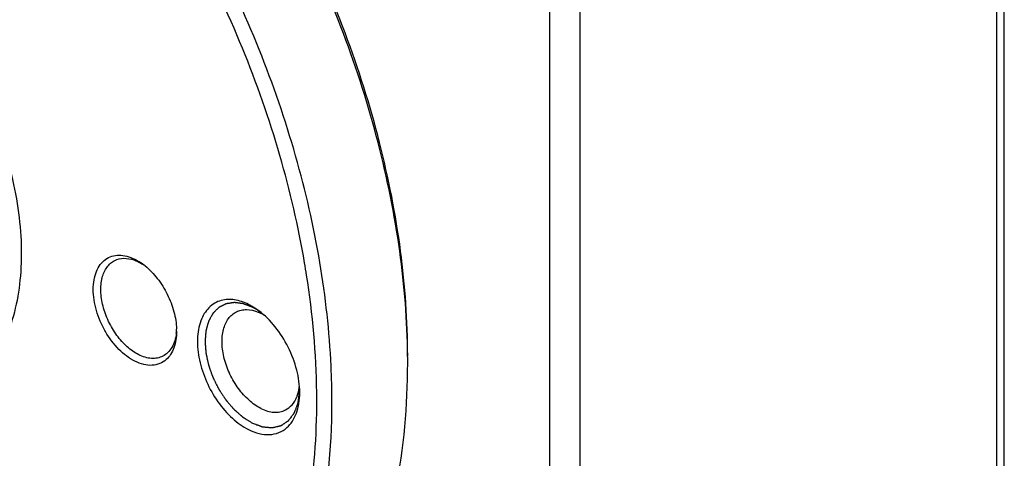
# Model space of a CAD drawing. Units: millimetres. Extents: x 0 to 297, y 0 to 210.
# Drawn here: x 264 to 273, y 181 to 185 of the extents above; entities that cross this region are included whole.
import ezdxf

# ---------------------------------------------------------------- set-up
doc = ezdxf.new("R2010")
doc.units = ezdxf.units.MM
doc.header["$LTSCALE"] = 16.335
doc.layers.get('0').update_dxf_attribs({"linetype": 'CONTINUOUS'})
doc.layers.add('02___PRT_ALL_AXES', color=7, linetype='CONTINUOUS')
doc.layers.add('7_ALL_FEATURES', color=7, linetype='CONTINUOUS')

msp = doc.modelspace()

# ---------------------------------------------------------------- linework, layer by layer
at = {"color": 2, "linetype": 'Continuous'}
for points, knots in [([(266.0003, 182.6657), (265.9931, 182.6684), (265.9824, 182.6725), (265.9681, 182.6779), (265.9574, 182.682), (265.9484, 182.6854), (265.9413, 182.6881), (265.9359, 182.6902), (265.9305, 182.6922), (265.9261, 182.6939), (265.9225, 182.6953), (265.9203, 182.6961), (265.9185, 182.6968), (265.9171, 182.6973), (265.916, 182.6977), (265.9152, 182.698), (265.9148, 182.6982), (265.9144, 182.6983), (265.9141, 182.6984), (265.9137, 182.6984), (265.9129, 182.6985), (265.9119, 182.6987), (265.9106, 182.6988), (265.9089, 182.699), (265.9067, 182.6993), (265.9033, 182.6998), (265.899, 182.7003), (265.8938, 182.701), (265.8887, 182.7017), (265.8818, 182.7026), (265.8732, 182.7037), (265.8646, 182.7048), (265.8577, 182.7057), (265.8525, 182.7064), (265.8474, 182.7071), (265.8431, 182.7076), (265.8396, 182.7081), (265.8375, 182.7083), (265.8358, 182.7086), (265.8345, 182.7087), (265.8334, 182.7089), (265.8326, 182.709), (265.8322, 182.709), (265.8319, 182.7091), (265.8316, 182.709), (265.8312, 182.709), (265.8305, 182.7089), (265.8295, 182.7087), (265.8283, 182.7085), (265.8267, 182.7083), (265.8247, 182.708), (265.8216, 182.7075), (265.8176, 182.7069), (265.8128, 182.7062), (265.8081, 182.7055), (265.8017, 182.7045), (265.7938, 182.7033), (265.7859, 182.7021), (265.7795, 182.7012), (265.7748, 182.7004), (265.77, 182.6997), (265.766, 182.6991), (265.7629, 182.6986), (265.7609, 182.6983), (265.7593, 182.6981), (265.7581, 182.6979), (265.7571, 182.6978), (265.7564, 182.6977), (265.756, 182.6976), (265.7557, 182.6976), (265.7555, 182.6974), (265.7551, 182.6972), (265.7545, 182.6969), (265.7536, 182.6965), (265.7525, 182.696), (265.7511, 182.6952), (265.7494, 182.6944), (265.7465, 182.6929), (265.743, 182.6912), (265.7387, 182.689), (265.7345, 182.6869), (265.7288, 182.684), (265.7218, 182.6805), (265.7147, 182.6769), (265.709, 182.6741), (265.7048, 182.672), (265.7005, 182.6698), (265.697, 182.668), (265.6942, 182.6666), (265.6924, 182.6657), (265.691, 182.665), (265.6899, 182.6645), (265.689, 182.664), (265.6884, 182.6637), (265.6881, 182.6636), (265.6878, 182.6634), (265.6876, 182.6632), (265.6873, 182.6629), (265.6868, 182.6624), (265.6861, 182.6617), (265.6852, 182.6609), (265.6841, 182.6597), (265.6827, 182.6583), (265.6804, 182.6561), (265.6775, 182.6533), (265.6741, 182.6499), (265.6707, 182.6465), (265.6661, 182.6419), (265.6604, 182.6363), (265.6547, 182.6306), (265.6502, 182.6261), (265.6467, 182.6227), (265.6433, 182.6193), (265.6405, 182.6165), (265.6382, 182.6143), (265.6368, 182.6128), (265.6356, 182.6117), (265.6348, 182.6109), (265.634, 182.6102), (265.6335, 182.6097), (265.6333, 182.6094), (265.633, 182.6092), (265.6329, 182.6089), (265.6327, 182.6085), (265.6323, 182.6078), (265.6318, 182.6069), (265.6311, 182.6058), (265.6303, 182.6042), (265.6292, 182.6024), (265.6275, 182.5993), (265.6254, 182.5955), (265.6229, 182.591), (265.6203, 182.5864), (265.6169, 182.5804), (265.6127, 182.5728), (265.6084, 182.5652), (265.605, 182.5592), (265.6025, 182.5546), (265.5999, 182.5501), (265.5978, 182.5463), (265.5961, 182.5433), (265.595, 182.5414), (265.5942, 182.5399), (265.5936, 182.5387), (265.593, 182.5378), (265.5927, 182.5371), (265.5925, 182.5367), (265.5923, 182.5365), (265.5922, 182.5361), (265.5921, 182.5356), (265.5918, 182.5348), (265.5915, 182.5337), (265.5911, 182.5323), (265.5906, 182.5305), (265.5899, 182.5282), (265.5889, 182.5245), (265.5876, 182.5199), (265.586, 182.5143), (265.5844, 182.5088), (265.5823, 182.5015), (265.5797, 182.4922), (265.5771, 182.483), (265.575, 182.4757), (265.5734, 182.4701), (265.5718, 182.4646), (265.5705, 182.46), (265.5694, 182.4563), (265.5688, 182.454), (265.5683, 182.4522), (265.5679, 182.4508), (265.5675, 182.4496), (265.5673, 182.4488), (265.5672, 182.4484), (265.5671, 182.4481), (265.567, 182.4476), (265.567, 182.4471), (265.5669, 182.4462), (265.5668, 182.4448), (265.5667, 182.4432), (265.5665, 182.4411), (265.5663, 182.4384), (265.5659, 182.4341), (265.5654, 182.4288), (265.5649, 182.4224), (265.5643, 182.416), (265.5636, 182.4074), (265.5627, 182.3967), (265.5618, 182.386), (265.5611, 182.3775), (265.5605, 182.3711), (265.56, 182.3647), (265.5595, 182.3593), (265.5592, 182.355), (265.5589, 182.3524), (265.5588, 182.3502), (265.5586, 182.3486), (265.5585, 182.3473), (265.5584, 182.3463), (265.5584, 182.3458), (265.5583, 182.3454), (265.5584, 182.345), (265.5584, 182.3444), (265.5585, 182.3434), (265.5586, 182.342), (265.5587, 182.3403), (265.5589, 182.338), (265.5591, 182.3352), (265.5595, 182.3306), (265.5599, 182.3249), (265.5605, 182.3181), (265.561, 182.3112), (265.5617, 182.3021), (265.5626, 182.2907), (265.5634, 182.2794), (265.5641, 182.2702), (265.5647, 182.2634), (265.5652, 182.2566), (265.5656, 182.2509), (265.566, 182.2463), (265.5662, 182.2435), (265.5664, 182.2412), (265.5665, 182.2395), (265.5666, 182.2381), (265.5667, 182.2369), (265.5667, 182.2361), (265.567, 182.2352), (265.5672, 182.234), (265.5675, 182.2325), (265.5679, 182.2307), (265.5685, 182.2284), (265.5691, 182.2254), (265.5701, 182.2207), (265.5714, 182.2148), (265.573, 182.2077), (265.5746, 182.2006), (265.5766, 182.1911), (265.5792, 182.1793), (265.5823, 182.1651), (265.5849, 182.1532), (265.587, 182.1438), (265.5883, 182.1379), (265.5894, 182.1331), (265.5901, 182.1296), (265.5908, 182.1266), (265.5912, 182.1245), (265.5915, 182.1234), (265.5917, 182.1225), (265.592, 182.1216), (265.5924, 182.1204), (265.5932, 182.1183), (265.5942, 182.1154), (265.5955, 182.1118), (265.5972, 182.1071), (265.5993, 182.1012), (265.6027, 182.0917), (265.6069, 182.0799), (265.6119, 182.0657), (265.617, 182.0515), (265.6212, 182.0397), (265.6246, 182.0302), (265.6267, 182.0243), (265.6284, 182.0196), (265.6297, 182.0161), (265.6307, 182.0131), (265.6314, 182.011), (265.6319, 182.0098), (265.6322, 182.009), (265.6326, 182.0081), (265.6332, 182.0069), (265.6342, 182.0049), (265.6357, 182.002), (265.6374, 181.9986), (265.6397, 181.9939), (265.6426, 181.9881), (265.6473, 181.9789), (265.653, 181.9673), (265.66, 181.9535), (265.6669, 181.9396), (265.6727, 181.928), (265.6774, 181.9188), (265.6803, 181.913), (265.6826, 181.9084), (265.6843, 181.9049), (265.6858, 181.902), (265.6868, 181.9), (265.6874, 181.8988), (265.6878, 181.8979), (265.6883, 181.8972), (265.689, 181.8961), (265.6902, 181.8943), (265.692, 181.8917), (265.694, 181.8885), (265.6968, 181.8844), (265.7003, 181.8791), (265.7058, 181.8708), (265.7128, 181.8603), (265.7211, 181.8478), (265.7294, 181.8352), (265.7364, 181.8248), (265.7419, 181.8164), (265.7454, 181.8112), (265.7482, 181.807), (265.7503, 181.8039), (265.752, 181.8012), (265.7532, 181.7994), (265.7539, 181.7984), (265.7544, 181.7976), (265.755, 181.7969), (265.7558, 181.796), (265.7572, 181.7944), (265.7592, 181.7921), (265.7616, 181.7893), (265.7647, 181.7857), (265.7687, 181.7811), (265.775, 181.7738), (265.7829, 181.7646), (265.7925, 181.7536), (265.8004, 181.7445), (265.8067, 181.7371), (265.8115, 181.7316), (265.8162, 181.7261), (265.8202, 181.7216), (265.8233, 181.7179), (265.8253, 181.7156), (265.8269, 181.7138), (265.8281, 181.7124), (265.8291, 181.7113), (265.8299, 181.7104), (265.8304, 181.7096), (265.8311, 181.7091), (265.832, 181.7083), (265.833, 181.7074), (265.8343, 181.7063), (265.836, 181.7048), (265.8382, 181.7029), (265.8416, 181.6999), (265.8459, 181.6961), (265.8511, 181.6916), (265.8562, 181.6871), (265.8631, 181.6811), (265.8717, 181.6736), (265.8803, 181.6661), (265.8872, 181.6601), (265.8923, 181.6556), (265.8975, 181.6511), (265.9018, 181.6473), (265.9052, 181.6443), (265.9074, 181.6424), (265.9091, 181.6409), (265.9104, 181.6398), (265.9114, 181.6388), (265.9122, 181.6382), (265.9126, 181.6378), (265.9129, 181.6375), (265.9133, 181.6373), (265.9137, 181.637), (265.9145, 181.6365), (265.9157, 181.6358), (265.917, 181.635), (265.9189, 181.6338), (265.9211, 181.6324), (265.9248, 181.6302), (265.9293, 181.6273), (265.9348, 181.6239), (265.9402, 181.6205), (265.9475, 181.616), (265.9566, 181.6104), (265.9675, 181.6036), (265.9821, 181.5945), (265.993, 181.5877), (266.0003, 181.5832)], [0, 0, 0, 0, 0.015625, 0.023438, 0.03125, 0.039062, 0.042969, 0.046875, 0.050781, 0.054688, 0.056641, 0.058594, 0.05957, 0.060547, 0.061523, 0.062012, 0.062256, 0.0625, 0.062744, 0.062988, 0.063477, 0.064453, 0.06543, 0.066406, 0.068359, 0.070312, 0.074219, 0.078125, 0.082031, 0.085938, 0.09375, 0.101562, 0.105469, 0.109375, 0.113281, 0.117188, 0.119141, 0.121094, 0.12207, 0.123047, 0.124023, 0.124512, 0.124756, 0.125, 0.125244, 0.125488, 0.125977, 0.126953, 0.12793, 0.128906, 0.130859, 0.132812, 0.136719, 0.140625, 0.144531, 0.148438, 0.15625, 0.164062, 0.167969, 0.171875, 0.175781, 0.179688, 0.181641, 0.183594, 0.18457, 0.185547, 0.186523, 0.187012, 0.187256, 0.1875, 0.187744, 0.187988, 0.188477, 0.189453, 0.19043, 0.191406, 0.193359, 0.195312, 0.199219, 0.203125, 0.207031, 0.210938, 0.21875, 0.226562, 0.230469, 0.234375, 0.238281, 0.242188, 0.244141, 0.246094, 0.24707, 0.248047, 0.249023, 0.249512, 0.249756, 0.25, 0.250244, 0.250488, 0.250977, 0.251953, 0.25293, 0.253906, 0.255859, 0.257812, 0.261719, 0.265625, 0.269531, 0.273438, 0.28125, 0.289062, 0.292969, 0.296875, 0.300781, 0.304688, 0.306641, 0.308594, 0.30957, 0.310547, 0.311523, 0.312012, 0.312256, 0.3125, 0.312744, 0.312988, 0.313477, 0.314453, 0.31543, 0.316406, 0.318359, 0.320312, 0.324219, 0.328125, 0.332031, 0.335938, 0.34375, 0.351562, 0.355469, 0.359375, 0.363281, 0.367188, 0.369141, 0.371094, 0.37207, 0.373047, 0.374023, 0.374512, 0.374756, 0.375, 0.375244, 0.375488, 0.375977, 0.376953, 0.37793, 0.378906, 0.380859, 0.382812, 0.386719, 0.390625, 0.394531, 0.398438, 0.40625, 0.414062, 0.417969, 0.421875, 0.425781, 0.429688, 0.431641, 0.433594, 0.43457, 0.435547, 0.436523, 0.437012, 0.437256, 0.4375, 0.437744, 0.437988, 0.438477, 0.439453, 0.44043, 0.441406, 0.443359, 0.445312, 0.449219, 0.453125, 0.457031, 0.460938, 0.46875, 0.476562, 0.480469, 0.484375, 0.488281, 0.492188, 0.494141, 0.496094, 0.49707, 0.498047, 0.499023, 0.499512, 0.499756, 0.5, 0.500244, 0.500488, 0.500977, 0.501953, 0.50293, 0.503906, 0.505859, 0.507812, 0.511719, 0.515625, 0.519531, 0.523438, 0.53125, 0.539062, 0.542969, 0.546875, 0.550781, 0.554688, 0.556641, 0.558594, 0.55957, 0.560547, 0.561523, 0.562012, 0.5625, 0.562988, 0.563477, 0.564453, 0.56543, 0.566406, 0.568359, 0.570312, 0.574219, 0.578125, 0.582031, 0.585938, 0.59375, 0.601562, 0.609375, 0.613281, 0.617188, 0.619141, 0.621094, 0.623047, 0.624023, 0.624512, 0.625, 0.625488, 0.625977, 0.626953, 0.628906, 0.630859, 0.632812, 0.636719, 0.640625, 0.648438, 0.65625, 0.664062, 0.671875, 0.675781, 0.679688, 0.681641, 0.683594, 0.685547, 0.686523, 0.687012, 0.6875, 0.687988, 0.688477, 0.689453, 0.691406, 0.693359, 0.695312, 0.699219, 0.703125, 0.710938, 0.71875, 0.726562, 0.734375, 0.738281, 0.742188, 0.744141, 0.746094, 0.748047, 0.749023, 0.749512, 0.75, 0.750488, 0.750977, 0.751953, 0.753906, 0.755859, 0.757812, 0.761719, 0.765625, 0.773438, 0.78125, 0.789062, 0.796875, 0.800781, 0.804688, 0.806641, 0.808594, 0.810547, 0.811523, 0.812012, 0.8125, 0.812988, 0.813477, 0.814453, 0.816406, 0.818359, 0.820312, 0.824219, 0.828125, 0.835938, 0.84375, 0.851562, 0.855469, 0.859375, 0.863281, 0.867188, 0.869141, 0.871094, 0.87207, 0.873047, 0.874023, 0.874512, 0.875, 0.875488, 0.875977, 0.876953, 0.87793, 0.878906, 0.880859, 0.882812, 0.886719, 0.890625, 0.894531, 0.898438, 0.90625, 0.914062, 0.917969, 0.921875, 0.925781, 0.929688, 0.931641, 0.933594, 0.93457, 0.935547, 0.936523, 0.937012, 0.937256, 0.9375, 0.937744, 0.937988, 0.938477, 0.939453, 0.94043, 0.941406, 0.943359, 0.945312, 0.949219, 0.953125, 0.957031, 0.960938, 0.96875, 0.976562, 0.984375, 1, 1, 1, 1]), ([(266.0736, 182.6216), (266.0723, 182.6225), (266.0696, 182.6243), (266.0666, 182.6264), (266.0646, 182.6278), (266.0638, 182.6284), (266.0631, 182.6288), (266.0624, 182.6293), (266.061, 182.6302), (266.0591, 182.6314), (266.0568, 182.6329), (266.0545, 182.6345), (266.0522, 182.636), (266.0499, 182.6375), (266.0469, 182.6394), (266.0438, 182.6413), (266.0407, 182.6432), (266.0384, 182.6447), (266.0361, 182.646), (266.033, 182.6478), (266.03, 182.6496), (266.0269, 182.6514), (266.0238, 182.6532), (266.0207, 182.6549), (266.0176, 182.6566), (266.0157, 182.6576), (266.0142, 182.6585), (266.0125, 182.6594), (266.0096, 182.6609), (266.0054, 182.6631), (266.002, 182.6648), (266.0003, 182.6657)], [0, 0, 0, 0, 0.0625, 0.125, 0.140625, 0.15625, 0.164062, 0.171875, 0.1875, 0.21875, 0.25, 0.28125, 0.3125, 0.34375, 0.375, 0.4375, 0.46875, 0.5, 0.53125, 0.5625, 0.625, 0.65625, 0.6875, 0.75, 0.78125, 0.8125, 0.828125, 0.84375, 0.875, 0.9375, 1, 1, 1, 1]), ([(266.0003, 181.5832), (266.0072, 181.5806), (266.0211, 181.5756), (266.0384, 181.5692), (266.0522, 181.5641), (266.0608, 181.561), (266.0678, 181.5584), (266.073, 181.5565), (266.0781, 181.5546), (266.0825, 181.553), (266.0859, 181.5518), (266.0885, 181.5508), (266.0907, 181.55), (266.0924, 181.5494), (266.0935, 181.549), (266.0944, 181.5487), (266.0952, 181.5483), (266.0963, 181.5483), (266.0975, 181.5481), (266.0991, 181.548), (266.1012, 181.5478), (266.1045, 181.5475), (266.1086, 181.5472), (266.1152, 181.5466), (266.1235, 181.5459), (266.1334, 181.545), (266.1433, 181.5441), (266.1515, 181.5434), (266.1581, 181.5428), (266.163, 181.5424), (266.168, 181.542), (266.1729, 181.5415), (266.1771, 181.5412), (266.18, 181.5409), (266.1816, 181.5408), (266.1828, 181.5407), (266.1839, 181.5406), (266.1847, 181.5405), (266.1852, 181.5405), (266.1856, 181.5404), (266.186, 181.5405), (266.1867, 181.5406), (266.188, 181.541), (266.1899, 181.5414), (266.1922, 181.542), (266.1944, 181.5425), (266.1975, 181.5432), (266.2028, 181.5445), (266.2103, 181.5463), (266.2224, 181.5492), (266.2345, 181.5521), (266.2451, 181.5546), (266.2512, 181.5561), (266.2557, 181.5571), (266.2595, 181.558), (266.2626, 181.5588), (266.2648, 181.5593), (266.2665, 181.5597), (266.2677, 181.56), (266.2682, 181.5601), (266.2687, 181.5602), (266.269, 181.5604), (266.2695, 181.5608), (266.2702, 181.5612), (266.2715, 181.5621), (266.273, 181.5631), (266.2749, 181.5644), (266.2774, 181.5661), (266.2806, 181.5682), (266.2844, 181.5707), (266.2894, 181.574), (266.2957, 181.5782), (266.3033, 181.5833), (266.3108, 181.5883), (266.3171, 181.5925), (266.3222, 181.5959), (266.326, 181.5984), (266.3291, 181.6005), (266.3316, 181.6022), (266.3335, 181.6034), (266.3351, 181.6045), (266.3364, 181.6053), (266.3371, 181.6058), (266.3375, 181.6061), (266.3379, 181.6063), (266.3382, 181.6067), (266.3385, 181.6072), (266.3393, 181.6082), (266.3404, 181.6097), (266.3419, 181.6116), (266.3438, 181.6142), (266.3463, 181.6175), (266.3493, 181.6214), (266.3532, 181.6266), (266.3601, 181.6357), (266.368, 181.6462), (266.3759, 181.6566), (266.3808, 181.6631), (266.3843, 181.6677), (266.3862, 181.6703), (266.3877, 181.6723), (266.3892, 181.6742), (266.3904, 181.6758), (266.3913, 181.677), (266.3917, 181.6776), (266.392, 181.6779), (266.3921, 181.6783), (266.3923, 181.6788), (266.3926, 181.6797), (266.393, 181.6807), (266.3935, 181.682), (266.3941, 181.6836), (266.3953, 181.6865), (266.3968, 181.6907), (266.3987, 181.6957), (266.4013, 181.7024), (266.4045, 181.7107), (266.4083, 181.7207), (266.4121, 181.7307), (266.4159, 181.7407), (266.4191, 181.749), (266.4216, 181.7557), (266.4232, 181.7599), (266.4245, 181.7632), (266.4253, 181.7653), (266.4259, 181.767), (266.4264, 181.7682), (266.4268, 181.7692), (266.4269, 181.7703), (266.427, 181.7712), (266.4272, 181.7725), (266.4275, 181.7745), (266.4278, 181.777), (266.4282, 181.78), (266.4288, 181.784), (266.4295, 181.789), (266.4303, 181.795), (266.4311, 181.801), (266.4322, 181.809), (266.4336, 181.819), (266.4358, 181.835), (266.4385, 181.855), (266.4407, 181.8709), (266.4418, 181.8789)], [0, 0, 0, 0, 0.03125, 0.0625, 0.078125, 0.09375, 0.101562, 0.109375, 0.117188, 0.125, 0.128906, 0.132812, 0.136719, 0.138672, 0.140625, 0.141602, 0.142578, 0.144531, 0.146484, 0.148438, 0.152344, 0.15625, 0.164062, 0.171875, 0.1875, 0.203125, 0.21875, 0.234375, 0.242188, 0.25, 0.257812, 0.265625, 0.273438, 0.277344, 0.279297, 0.28125, 0.283203, 0.28418, 0.285156, 0.285645, 0.286133, 0.287109, 0.289062, 0.292969, 0.296875, 0.300781, 0.304688, 0.3125, 0.328125, 0.34375, 0.375, 0.390625, 0.398438, 0.40625, 0.414062, 0.417969, 0.421875, 0.425781, 0.426758, 0.427734, 0.428711, 0.429199, 0.429688, 0.431641, 0.433594, 0.4375, 0.441406, 0.445312, 0.453125, 0.460938, 0.46875, 0.484375, 0.5, 0.515625, 0.53125, 0.539062, 0.546875, 0.554688, 0.558594, 0.5625, 0.566406, 0.568359, 0.570312, 0.570801, 0.571289, 0.572266, 0.573242, 0.574219, 0.578125, 0.582031, 0.585938, 0.59375, 0.601562, 0.609375, 0.625, 0.65625, 0.671875, 0.6875, 0.695312, 0.699219, 0.703125, 0.707031, 0.710938, 0.712891, 0.713867, 0.714355, 0.714844, 0.71582, 0.716797, 0.71875, 0.720703, 0.722656, 0.726562, 0.734375, 0.742188, 0.75, 0.765625, 0.78125, 0.796875, 0.8125, 0.828125, 0.835938, 0.84375, 0.847656, 0.851562, 0.853516, 0.855469, 0.857422, 0.858398, 0.859375, 0.861328, 0.863281, 0.867188, 0.871094, 0.875, 0.882812, 0.890625, 0.898438, 0.90625, 0.921875, 0.9375, 0.96875, 1, 1, 1, 1])]:
    msp.add_open_spline(points, degree=3, knots=knots, dxfattribs=at)
at = {"layer": '02___PRT_ALL_AXES', "color": 7, "linetype": 'Continuous'}
for centre, radius, start, end in [((265.647, 182.0807), 0.6889, 53.12715, 56.93501), ((265.9048, 182.2584), 0.391, 63.4049, 67.44264), ((265.8822, 182.2139), 0.441, 59.15163, 63.36643)]:
    msp.add_arc(centre, radius, start, end, dxfattribs=at)
for points, knots in [([(265.7098, 182.7284), (265.6884, 182.7225), (265.6466, 182.705), (265.5923, 182.6625), (265.5483, 182.6055), (265.5156, 182.5359), (265.4947, 182.4556), (265.4826, 182.3331), (265.5006, 182.1663), (265.5663, 181.9672), (265.6705, 181.7816), (265.8031, 181.6273), (265.91, 181.5497), (265.9649, 181.5222)], [0, 0, 0, 0, 0.045385, 0.091255, 0.139414, 0.191216, 0.247425, 0.30823, 0.441958, 0.586836, 0.73408, 0.874348, 1, 1, 1, 1]), ([(265.9649, 182.6913), (265.9233, 182.7122), (265.8394, 182.7419), (265.7491, 182.7392), (265.7098, 182.7284)], [0, 0, 0, 0, 0.532879, 1, 1, 1, 1]), ([(266.0798, 181.7204), (266.0402, 181.7402), (265.9628, 181.7955), (265.8655, 181.9052), (265.7871, 182.0377), (265.7345, 182.1814), (265.7125, 182.3239), (265.7229, 182.4532), (265.7614, 182.5447), (265.8086, 182.5969), (265.8362, 182.6154), (265.8506, 182.6226)], [0, 0, 0, 0, 0.123698, 0.261432, 0.406519, 0.550624, 0.685641, 0.805494, 0.908378, 0.955031, 1, 1, 1, 1]), ([(265.8506, 182.6226), (265.8651, 182.6298), (265.8966, 182.6408), (265.9667, 182.6472), (266.0206, 182.6337), (266.0548, 182.6195)], [0, 0, 0, 0, 0.231074, 0.470794, 1, 1, 1, 1]), ([(266.0229, 182.658), (266.0181, 182.6611), (265.9993, 182.673), (265.9798, 182.6839), (265.9649, 182.6913)], [0, 0, 0, 0, 0.255639, 1, 1, 1, 1]), ([(266.4422, 181.8681), (266.4422, 181.9388), (266.421, 182.0856), (266.3416, 182.2951), (266.2216, 182.4843), (266.1169, 182.5894), (266.0604, 182.6318)], [0, 0, 0, 0, 0.240922, 0.499988, 0.759059, 1, 1, 1, 1]), ([(266.3222, 181.5405), (266.3418, 181.5578), (266.3775, 181.6001), (266.4151, 181.6779), (266.4376, 181.769), (266.4422, 181.8342), (266.4422, 181.8681)], [0, 0, 0, 0, 0.219095, 0.456306, 0.716291, 1, 1, 1, 1]), ([(266.4146, 181.827), (266.4162, 181.8307), (266.4221, 181.8462), (266.4269, 181.8621), (266.4299, 181.8743)], [0, 0, 0, 0, 0.243872, 1, 1, 1, 1]), ([(266.4299, 181.8743), (266.431, 181.8787), (266.4351, 181.8968), (266.4379, 181.9152), (266.4394, 181.9292)], [0, 0, 0, 0, 0.243797, 1, 1, 1, 1]), ([(266.309, 181.7058), (266.3324, 181.7175), (266.3762, 181.7525), (266.4039, 181.8007), (266.4146, 181.827)], [0, 0, 0, 0, 0.478484, 1, 1, 1, 1]), ([(266.0798, 181.7204), (266.0996, 181.7105), (266.1392, 181.6945), (266.1998, 181.6831), (266.2575, 181.686), (266.2929, 181.6978), (266.309, 181.7058)], [0, 0, 0, 0, 0.279075, 0.535371, 0.772898, 1, 1, 1, 1]), ([(265.9649, 181.5222), (265.9968, 181.5063), (266.0606, 181.4818), (266.1586, 181.4707), (266.2492, 181.4894), (266.3003, 181.5212), (266.3222, 181.5405)], [0, 0, 0, 0, 0.28148, 0.534989, 0.769481, 1, 1, 1, 1])]:
    msp.add_open_spline(points, degree=3, knots=knots, dxfattribs=at)
at = {"layer": '7_ALL_FEATURES', "color": 7, "linetype": 'Continuous'}
for p, q in [((272.9476, 165.0539), (272.9476, 188.6705)), ((273.0183, 165.0892), (273.0183, 188.6884)), ((269.0585, 163.1093), (269.0585, 186.7085)), ((268.7757, 163.1811), (268.7757, 186.6368))]:
    msp.add_line(p, q, dxfattribs=at)
for centre, radius, start, end in [((264.6504, 182.6233), 0.5523, 53.09593, 56.96823), ((264.6239, 182.5873), 0.597, 51.14749, 53.13447), ((258.1088, 181.6499), 8.5, 8.89044, 9.69101), ((264.8308, 182.4751), 0.4623, 353.53324, 355.94076), ((264.6949, 182.4426), 0.5983, 0.00662, 1.76416), ((260.4981, 182.142), 6.9518, 0.00072, 0.57688), ((259.3877, 181.7785), 7.3552, 2.44838, 2.62102)]:
    msp.add_arc(centre, radius, start, end, dxfattribs=at)
for points, knots in [([(266.4875, 183.0808), (266.4298, 183.419), (266.2714, 184.0994), (265.9223, 185.097), (265.4665, 186.0658), (264.9166, 186.9787), (264.2878, 187.8104), (263.5973, 188.538), (262.8642, 189.1414), (262.3397, 189.4619), (262.0759, 189.5939)], [0, 0, 0, 0, 0.126713, 0.257354, 0.389701, 0.521425, 0.650238, 0.774034, 0.891037, 1, 1, 1, 1]), ([(267.4495, 182.212), (267.4462, 182.5389), (267.3927, 183.2101), (267.189, 184.2196), (266.8653, 185.2352), (266.4304, 186.2287), (265.8966, 187.1726), (265.2784, 188.0409), (264.5929, 188.8095), (264.0881, 189.2551), (263.8286, 189.4538)], [0, 0, 0, 0, 0.117518, 0.241306, 0.369514, 0.500002, 0.63049, 0.758697, 0.882485, 1, 1, 1, 1]), ([(267.4499, 182.2128), (267.4499, 182.5393), (267.4017, 183.2109), (267.2031, 184.2221), (266.8817, 185.2405), (266.4467, 186.2368), (265.9107, 187.1825), (265.2888, 188.0507), (264.599, 188.8162), (264.0907, 189.2577), (263.8295, 189.4536)], [0, 0, 0, 0, 0.117251, 0.24099, 0.369312, 0.500002, 0.630691, 0.759013, 0.882752, 1, 1, 1, 1]), ([(262.0759, 186.2164), (262.2694, 186.1196), (262.5457, 185.9222), (262.8696, 185.5984), (263.1819, 185.213), (263.504, 184.6683), (263.7208, 184.0757), (263.8178, 183.5959), (263.8491, 183.2512), (263.8392, 182.9248), (263.7882, 182.624), (263.6967, 182.3555), (263.5662, 182.1258), (263.399, 181.9408), (263.2642, 181.8504), (263.1939, 181.8152)], [0, 0, 0, 0, 0.123547, 0.191048, 0.261327, 0.406245, 0.550187, 0.619297, 0.685251, 0.747375, 0.805258, 0.858836, 0.908484, 0.955083, 1, 1, 1, 1]), ([(266.7352, 182.1149), (266.7204, 182.4392), (266.6463, 183.1018), (266.4188, 184.0935), (266.0781, 185.085), (265.7817, 185.7276), (265.6167, 186.0427)], [0, 0, 0, 0, 0.236747, 0.484857, 0.740656, 1, 1, 1, 1]), ([(264.9043, 182.1608), (264.849, 182.1884), (264.7433, 182.2711), (264.6425, 182.4066), (264.5791, 182.5329), (264.5432, 182.6327), (264.5209, 182.7326), (264.5129, 182.829), (264.5197, 182.9185), (264.5412, 182.9977), (264.577, 183.0639), (264.6265, 183.1139), (264.6878, 183.1449), (264.7574, 183.155), (264.8317, 183.1445), (264.8801, 183.1255), (264.9043, 183.1134)], [0, 0, 0, 0, 0.131554, 0.279628, 0.3561, 0.431682, 0.504615, 0.573378, 0.636858, 0.694562, 0.746858, 0.795187, 0.842018, 0.890268, 0.942455, 1, 1, 1, 1]), ([(264.9396, 182.2218), (264.9009, 182.2411), (264.8255, 182.295), (264.7305, 182.4021), (264.654, 182.5314), (264.6027, 182.6716), (264.5812, 182.8106), (264.5914, 182.9367), (264.629, 183.026), (264.675, 183.0769), (264.702, 183.0949), (264.716, 183.102)], [0, 0, 0, 0, 0.123698, 0.261432, 0.406519, 0.550624, 0.685641, 0.805493, 0.908378, 0.955031, 1, 1, 1, 1]), ([(264.716, 183.102), (264.7416, 183.1148), (264.8027, 183.1289), (264.8634, 183.1173), (264.8935, 183.1071)], [0, 0, 0, 0, 0.473747, 1, 1, 1, 1]), ([(264.8935, 183.1071), (264.8974, 183.1058), (264.9131, 183.1002), (264.9284, 183.0934), (264.9396, 183.0878)], [0, 0, 0, 0, 0.244202, 1, 1, 1, 1]), ([(264.9043, 183.1134), (264.9082, 183.1114), (264.9244, 183.1031), (264.94, 183.0938), (264.9515, 183.0863)], [0, 0, 0, 0, 0.24438, 1, 1, 1, 1]), ([(264.9396, 183.0878), (264.9435, 183.0858), (264.9593, 183.0776), (264.9745, 183.0684), (264.9858, 183.061)], [0, 0, 0, 0, 0.243951, 1, 1, 1, 1]), ([(264.9984, 183.0522), (265.041, 183.0179), (265.1199, 182.9353), (265.2111, 182.789), (265.2729, 182.6282), (265.2912, 182.5156), (265.2929, 182.461)], [0, 0, 0, 0, 0.242134, 0.500239, 0.758213, 1, 1, 1, 1]), ([(265.9169, 179.1999), (266.0754, 179.4324), (266.2704, 179.825), (266.445, 180.3908), (266.5742, 181.0286), (266.6274, 181.896), (266.5633, 182.6016), (266.5067, 182.9636)], [0, 0, 0, 0, 0.216886, 0.333556, 0.455968, 0.717624, 1, 1, 1, 1]), ([(265.2902, 182.423), (265.2874, 182.3986), (265.2783, 182.3523), (265.2518, 182.2898), (265.2136, 182.2399), (265.1806, 182.2162), (265.1632, 182.2076)], [0, 0, 0, 0, 0.283156, 0.540501, 0.776427, 1, 1, 1, 1]), ([(265.2932, 182.4426), (265.2932, 182.4151), (265.2895, 182.3622), (265.2712, 182.2882), (265.2409, 182.225), (265.2121, 182.1906), (265.1962, 182.1764)], [0, 0, 0, 0, 0.28357, 0.543538, 0.780826, 1, 1, 1, 1]), ([(265.1962, 182.1764), (265.1784, 182.1606), (265.1367, 182.1343), (265.0626, 182.1188), (264.9825, 182.1277), (264.9303, 182.1478), (264.9043, 182.1608)], [0, 0, 0, 0, 0.230639, 0.465075, 0.718506, 1, 1, 1, 1]), ([(265.1632, 182.2076), (265.1475, 182.1997), (265.1129, 182.1882), (265.0567, 182.1854), (264.9975, 182.1965), (264.9589, 182.2121), (264.9396, 182.2218)], [0, 0, 0, 0, 0.227102, 0.46463, 0.720925, 1, 1, 1, 1]), ([(265.7606, 178.6264), (265.8923, 178.6923), (266.1467, 178.85), (266.485, 179.1549), (266.7774, 179.5247), (267.0206, 179.9541), (267.212, 180.4378), (267.4005, 181.1657), (267.4499, 181.7468), (267.4499, 182.1421)], [0, 0, 0, 0, 0.107708, 0.217563, 0.331491, 0.451035, 0.577281, 0.710848, 1, 1, 1, 1]), ([(265.0535, 178.2729), (265.1931, 178.3427), (265.4626, 178.5118), (265.8174, 178.8421), (266.1199, 179.2446), (266.3663, 179.7131), (266.5539, 180.2408), (266.7273, 181.0347), (266.7545, 181.6652), (266.7362, 182.0927)], [0, 0, 0, 0, 0.106365, 0.215106, 0.328327, 0.447668, 0.57422, 0.708541, 1, 1, 1, 1])]:
    msp.add_open_spline(points, degree=3, knots=knots, dxfattribs=at)

doc.saveas('drawing.dxf')
